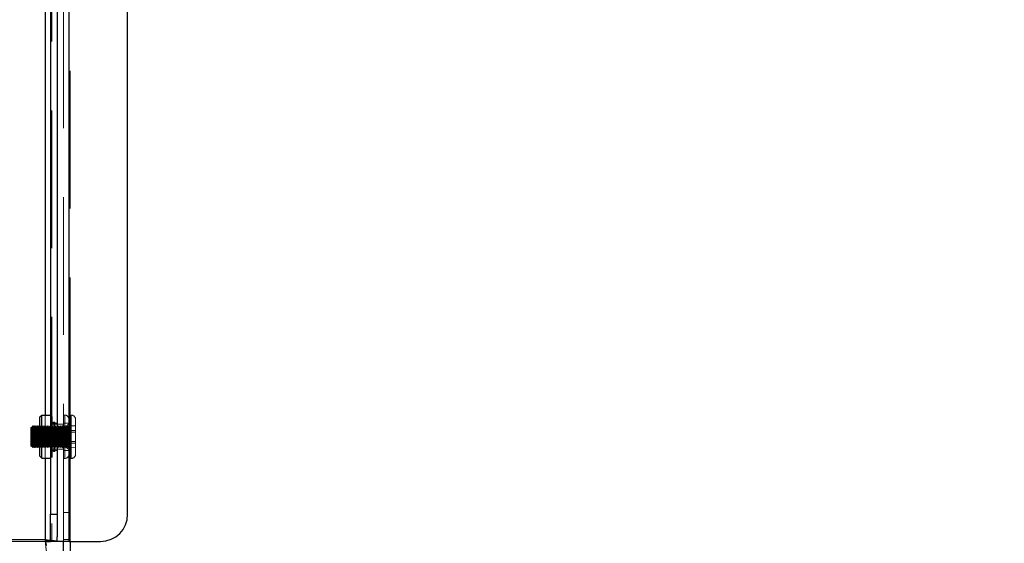
# Model space of a CAD drawing. Units: millimetres. Extents: x 0 to 420, y 0 to 297.
# Drawn here: x 234 to 243, y 92 to 97 of the extents above; entities that cross this region are included whole.
import ezdxf

# ---------------------------------------------------------------- set-up
doc = ezdxf.new("R2010")
doc.units = ezdxf.units.MM
doc.linetypes.add('HIDDEN', pattern=[1.905, 1.27, -0.635])
doc.layers.add('DIMENSIONS', color=7, linetype='Continuous')
doc.styles.add('SLDTEXTSTYLE0', font='TXT', dxfattribs={"width": 0.7})
doc.dimstyles.new('SLDDIMSTYLE0', dxfattribs={"dimtxt": 3.694289, "dimasz": 3.556, "dimexe": 0, "dimexo": 0.0625, "dimgap": 0.923572, "dimtad": 1, "dimdec": 0, "dimlfac": 20, "dimrnd": 1e-09, "dimzin": 12, "dimdsep": 46, "dimtxsty": 'SLDTEXTSTYLE0', "dimblk1": 'CLOSED', "dimblk2": 'CLOSED', "dimsah": 1, "dimcen": 0.09, "dimadec": 0, "dimazin": 3, "dimtfac": 1, "dimtdec": 0, "dimtofl": 0, "dimtmove": 0, "dimatfit": 3, "dimldrblk": 'CLOSED', "dimfxl": 0, "dimfrac": 2, "dimtolj": 1, "dimtzin": 12, "dimarcsym": 0})

# ---------------------------------------------------------------- blocks, each defined once
blk = doc.blocks.new('_CLOSED')
at = {"color": 0, "linetype": 'ByBlock', "lineweight": -2}
for p, q in [((-1, 0.166667), (0, 0)), ((-1, 0.166667), (-1, -0.166667)), ((0, 0), (-1, -0.166667)), ((0, 0), (-1, 0))]:
    blk.add_line(p, q, dxfattribs=at)
blk = doc.blocks.new('_D_10')
at = {"layer": 'DIMENSIONS'}
for p, q in [((235.1219, 121.7143), (245.8672, 121.7143)), ((244.8672, 121.7143), (244.8672, 85.6893)), ((235.8773, 107.9966), (235.8773, 108.8859)), ((235.8773, 108.8859), (240.3938, 108.8859)), ((240.3938, 108.8859), (240.3938, 107.9966)), ((235.8773, 100.4511), (235.8773, 99.5618)), ((240.3938, 99.5618), (240.3938, 100.4511)), ((235.8773, 99.5618), (240.3938, 99.5618)), ((231.3322, 85.6893), (245.8672, 85.6893))]:
    blk.add_line(p, q, dxfattribs=at)
at = {"layer": 'DIMENSIONS', "xscale": 3.556, "yscale": 3.556}
for p, rotation in [((244.8672, 121.7143, 3.66), 90.0000000000004), ((244.8672, 85.6893, 3.66), 270.0000000000004)]:
    blk.add_blockref('_CLOSED', p, dxfattribs=dict(at, rotation=rotation))
at = {"layer": 'DIMENSIONS', "char_height": 2.91042, "attachment_point": 1, "rotation": 90, "style": 'SLDTEXTSTYLE0'}
for s, insert in [('28.4', (236.6421, 100.4511)), ('721', (241.1155, 100.99))]:
    blk.add_mtext(s, dxfattribs=dict(at, insert=insert))

msp = doc.modelspace()

# ---------------------------------------------------------------- linework, layer by layer
at = {"color": 7, "linetype": 'HIDDEN', "lineweight": 18}
for p, q in [((234.1072, 117.1188), (234.1072, 92.1897)), ((234.1672, 117.119), (234.1672, 92.1897)), ((234.2772, 92.1897), (234.2772, 117.119)), ((234.3272, 117.119), (234.3272, 92.1897)), ((234.1072, 117.1043), (234.1072, 92.2043)), ((234.3272, 93.3143), (234.3272, 98.7443)), ((234.3272, 98.7441), (234.3272, 93.3143)), ((234.3372, 93.3541), (234.3372, 98.7041)), ((234.0747, 93.3518), (234.0572, 93.3343)), ((234.1572, 93.3518), (234.0747, 93.3518)), ((234.1072, 93.3518), (234.1072, 92.9568)), ((234.1724, 93.3414), (234.1572, 93.3414)), ((234.1724, 93.3414), (234.1572, 93.3414)), ((234.1724, 93.3368), (234.1572, 93.3368)), ((234.1724, 93.3367), (234.1572, 93.3367)), ((234.1724, 93.3339), (234.1572, 93.3339)), ((234.1724, 93.3339), (234.1572, 93.3339)), ((234.1724, 93.3414), (234.1724, 93.3277)), ((234.2872, 93.3543), (234.2772, 93.3543)), ((234.2872, 93.3543), (234.2772, 93.3543)), ((234.2872, 93.3541), (234.2772, 93.3541)), ((234.2872, 92.9549), (234.2872, 93.3538)), ((234.2872, 92.9548), (234.2872, 93.3537)), ((234.2872, 93.3536), (234.2872, 92.9547)), ((234.3472, 93.3543), (234.3372, 93.3543)), ((234.3372, 93.3541), (234.3372, 93.2391)), ((234.3472, 93.3541), (234.3372, 93.3541)), ((234.3472, 92.9548), (234.3472, 93.3537)), ((234.3472, 93.3536), (234.3472, 92.9547)), ((233.9822, 93.2443), (233.9772, 93.2393)), ((233.9822, 93.2441), (233.9772, 93.2391)), ((233.9847, 93.2393), (233.9822, 93.2443)), ((233.9847, 93.2391), (233.9822, 93.2441)), ((233.9922, 93.2543), (233.9847, 93.2393)), ((233.9922, 93.2541), (233.9847, 93.2391)), ((233.9997, 93.2393), (233.9922, 93.2543)), ((233.9997, 93.2391), (233.9922, 93.2541)), ((234.0072, 93.2543), (233.9997, 93.2393)), ((234.0072, 93.2541), (233.9997, 93.2391)), ((234.0147, 93.2393), (234.0072, 93.2543)), ((234.0147, 93.2391), (234.0072, 93.2541)), ((234.0222, 93.2543), (234.0147, 93.2393)), ((234.0222, 93.2541), (234.0147, 93.2391)), ((234.0297, 93.2393), (234.0222, 93.2543)), ((234.0297, 93.2391), (234.0222, 93.2541)), ((234.0372, 93.2543), (234.0297, 93.2393)), ((234.0372, 93.2541), (234.0297, 93.2391)), ((234.0447, 93.2393), (234.0372, 93.2543)), ((234.0422, 93.2441), (234.0372, 93.2541)), ((234.0422, 93.2443), (234.0372, 93.2393)), ((234.0422, 93.2441), (234.0372, 93.2391)), ((234.0422, 93.2443), (234.0422, 93.2441)), ((234.0422, 93.2441), (234.0422, 93.0641)), ((234.0447, 93.2391), (234.0422, 93.2441)), ((234.0522, 93.2543), (234.0447, 93.2393)), ((234.0522, 93.2541), (234.0447, 93.2391)), ((234.0597, 93.2393), (234.0522, 93.2543)), ((234.0597, 93.2391), (234.0522, 93.2541)), ((234.0695, 93.2368), (234.0572, 93.2543)), ((234.0695, 93.2368), (234.0572, 93.2543)), ((234.0597, 93.2393), (234.0572, 93.2443)), ((234.0672, 93.2543), (234.0597, 93.2393)), ((234.0672, 93.2543), (234.0597, 93.2393)), ((234.0672, 93.2541), (234.0597, 93.2391)), ((234.0597, 93.2393), (234.0597, 93.1543)), ((234.0672, 93.2543), (234.0672, 93.1543)), ((234.0747, 93.2393), (234.0672, 93.2543)), ((234.0747, 93.2393), (234.0672, 93.2543)), ((234.0747, 93.2391), (234.0672, 93.2541)), ((234.0822, 93.2543), (234.0747, 93.2393)), ((234.0822, 93.2543), (234.0747, 93.2393)), ((234.0822, 93.2541), (234.0747, 93.2391)), ((234.0822, 93.2543), (234.0822, 93.1543)), ((234.0897, 93.2393), (234.0822, 93.2543)), ((234.0897, 93.2393), (234.0822, 93.2543)), ((234.0897, 93.2391), (234.0822, 93.2541)), ((234.0972, 93.2543), (234.0897, 93.2393)), ((234.0972, 93.2543), (234.0897, 93.2393)), ((234.0972, 93.2541), (234.0897, 93.2391)), ((234.0897, 93.2393), (234.0897, 93.1543)), ((234.0972, 93.2543), (234.0972, 93.1543)), ((234.1047, 93.2393), (234.0972, 93.2543)), ((234.1047, 93.2393), (234.0972, 93.2543)), ((234.1047, 93.2391), (234.0972, 93.2541)), ((234.1122, 93.2543), (234.1047, 93.2393)), ((234.1122, 93.2543), (234.1047, 93.2393)), ((234.1122, 93.2541), (234.1047, 93.2391)), ((234.1047, 93.2393), (234.1047, 93.1543)), ((234.1122, 93.2543), (234.1122, 93.1543)), ((234.1197, 93.2393), (234.1122, 93.2543)), ((234.1197, 93.2393), (234.1122, 93.2543)), ((234.1197, 93.2391), (234.1122, 93.2541)), ((234.1272, 93.2543), (234.1197, 93.2393)), ((234.1272, 93.2543), (234.1197, 93.2393)), ((234.1272, 93.2541), (234.1197, 93.2391)), ((234.1197, 93.2393), (234.1197, 93.1543)), ((234.1272, 93.2543), (234.1272, 93.1543)), ((234.1347, 93.2393), (234.1272, 93.2543)), ((234.1347, 93.2393), (234.1272, 93.2543)), ((234.1347, 93.2391), (234.1272, 93.2541)), ((234.1422, 93.2543), (234.1347, 93.2393)), ((234.1422, 93.2543), (234.1347, 93.2393)), ((234.1422, 93.2541), (234.1347, 93.2391)), ((234.1347, 93.2393), (234.1347, 93.1543)), ((234.1422, 93.2543), (234.1422, 93.1543)), ((234.1497, 93.2393), (234.1422, 93.2543)), ((234.1497, 93.2393), (234.1422, 93.2543)), ((234.1497, 93.2391), (234.1422, 93.2541)), ((234.1572, 93.2543), (234.1497, 93.2393)), ((234.1572, 93.2543), (234.1497, 93.2393)), ((234.1572, 93.2541), (234.1497, 93.2391)), ((234.1497, 93.2393), (234.1497, 93.1543)), ((234.1724, 93.3295), (234.1572, 93.3295)), ((234.1724, 93.3294), (234.1572, 93.3294)), ((234.1724, 93.3277), (234.1572, 93.3277)), ((234.1724, 93.3277), (234.1572, 93.3277)), ((234.1724, 93.3217), (234.1572, 93.3217)), ((234.1724, 93.3217), (234.1572, 93.3217)), ((234.1724, 93.3208), (234.1572, 93.3208)), ((234.1724, 93.3207), (234.1572, 93.3207)), ((234.1724, 93.3176), (234.1572, 93.3176)), ((234.1724, 93.3176), (234.1572, 93.3176)), ((234.1724, 93.315), (234.1572, 93.315)), ((234.1724, 93.315), (234.1572, 93.315)), ((234.1724, 93.3143), (234.1572, 93.3143)), ((234.1724, 93.3142), (234.1572, 93.3142)), ((234.1724, 93.3111), (234.1572, 93.3111)), ((234.1724, 93.311), (234.1572, 93.311)), ((234.1572, 93.3094), (234.1724, 93.3094)), ((234.1724, 93.3094), (234.1572, 93.3094)), ((234.1724, 93.3079), (234.1572, 93.3079)), ((234.1724, 93.3078), (234.1572, 93.3078)), ((234.1572, 93.3032), (234.1724, 93.3032)), ((234.1724, 93.3032), (234.1572, 93.3032)), ((234.1724, 93.2975), (234.1572, 93.2975)), ((234.1724, 93.2975), (234.1572, 93.2975)), ((234.1724, 93.2971), (234.1572, 93.2971)), ((234.1724, 93.297), (234.1572, 93.297)), ((234.1724, 93.2918), (234.1572, 93.2918)), ((234.1724, 93.2917), (234.1572, 93.2917)), ((234.1724, 93.2914), (234.1572, 93.2914)), ((234.1724, 93.2913), (234.1572, 93.2913)), ((234.1724, 93.282), (234.1572, 93.282)), ((234.1724, 93.2819), (234.1572, 93.2819)), ((234.1724, 93.2801), (234.1572, 93.2801)), ((234.1724, 93.28), (234.1572, 93.28)), ((234.2172, 93.2793), (234.1572, 93.2793)), ((234.2172, 93.2791), (234.1572, 93.2791)), ((234.1724, 93.2768), (234.1572, 93.2768)), ((234.1724, 93.2768), (234.1572, 93.2768)), ((234.1724, 93.2761), (234.1572, 93.2761)), ((234.1724, 93.2761), (234.1572, 93.2761)), ((234.1724, 93.2713), (234.1572, 93.2713)), ((234.1724, 93.2712), (234.1572, 93.2712)), ((234.2172, 93.2693), (234.1572, 93.2693)), ((234.2172, 93.2693), (234.1572, 93.2693)), ((234.1724, 93.2634), (234.1572, 93.2634)), ((234.1724, 93.2634), (234.1572, 93.2634)), ((234.1724, 93.2591), (234.1572, 93.2591)), ((234.1724, 93.259), (234.1572, 93.259)), ((234.1647, 93.2393), (234.1572, 93.2543)), ((234.1647, 93.2393), (234.1572, 93.2543)), ((234.1647, 93.2391), (234.1572, 93.2541)), ((234.1724, 93.2524), (234.1572, 93.2524)), ((234.1724, 93.2524), (234.1572, 93.2524)), ((234.1724, 93.2485), (234.1572, 93.2485)), ((234.1724, 93.2485), (234.1572, 93.2485)), ((234.1724, 93.242), (234.1572, 93.242)), ((234.1724, 93.242), (234.1572, 93.242)), ((234.1722, 93.2543), (234.1647, 93.2393)), ((234.1722, 93.2543), (234.1647, 93.2393)), ((234.1722, 93.2541), (234.1647, 93.2391)), ((234.1647, 93.2393), (234.1647, 93.1543)), ((234.1722, 93.2543), (234.1722, 93.1543)), ((234.1797, 93.2393), (234.1722, 93.2543)), ((234.1797, 93.2393), (234.1722, 93.2543)), ((234.1797, 93.2391), (234.1722, 93.2541)), ((234.1724, 93.3277), (234.1724, 93.2975)), ((234.1724, 93.2975), (234.1724, 93.2971)), ((234.1724, 93.2971), (234.1724, 93.2634)), ((234.1876, 93.2888), (234.1724, 93.28)), ((234.1876, 93.2888), (234.1724, 93.2801)), ((234.1724, 93.2634), (234.1724, 93.2524)), ((234.1724, 93.2524), (234.1724, 93.2186)), ((234.1872, 93.2543), (234.1797, 93.2393)), ((234.1872, 93.2543), (234.1797, 93.2393)), ((234.1872, 93.2541), (234.1797, 93.2391)), ((234.1797, 93.2393), (234.1797, 93.1543)), ((234.1951, 93.2543), (234.1829, 93.2368)), ((234.1951, 93.2543), (234.1829, 93.2368)), ((234.1872, 93.2543), (234.1872, 93.1543)), ((234.1947, 93.2393), (234.1872, 93.2543)), ((234.1947, 93.2393), (234.1872, 93.2543)), ((234.1947, 93.2391), (234.1872, 93.2541)), ((234.1876, 93.2888), (234.1876, 93.0198)), ((234.1952, 93.2888), (234.1876, 93.2888)), ((234.1952, 93.2888), (234.1876, 93.2888)), ((234.2022, 93.2543), (234.1947, 93.2393)), ((234.2022, 93.2543), (234.1947, 93.2393)), ((234.2022, 93.2541), (234.1947, 93.2391)), ((234.1947, 93.2393), (234.1947, 93.1543)), ((234.1951, 93.2543), (234.1951, 93.0543)), ((234.1952, 93.2543), (234.1951, 93.2543)), ((234.1952, 93.2543), (234.1951, 93.2543)), ((234.1952, 93.2888), (234.1952, 93.0198)), ((234.2022, 93.2543), (234.2022, 93.1543)), ((234.2097, 93.2393), (234.2022, 93.2543)), ((234.2097, 93.2393), (234.2022, 93.2543)), ((234.2097, 93.2391), (234.2022, 93.2541)), ((234.2172, 93.2543), (234.2097, 93.2393)), ((234.2172, 93.2543), (234.2097, 93.2393)), ((234.2172, 93.2541), (234.2097, 93.2391)), ((234.2097, 93.2393), (234.2097, 93.1543)), ((234.2772, 93.2693), (234.2172, 93.2693)), ((234.2247, 93.2393), (234.2172, 93.2543)), ((234.2247, 93.2393), (234.2172, 93.2543)), ((234.2247, 93.2391), (234.2172, 93.2541)), ((234.2322, 93.2543), (234.2247, 93.2393)), ((234.2322, 93.2543), (234.2247, 93.2393)), ((234.2322, 93.2541), (234.2247, 93.2391)), ((234.2247, 93.2393), (234.2247, 93.1543)), ((234.2322, 93.2543), (234.2322, 93.1543)), ((234.2397, 93.2393), (234.2322, 93.2543)), ((234.2397, 93.2393), (234.2322, 93.2543)), ((234.2397, 93.2391), (234.2322, 93.2541)), ((234.2472, 93.2543), (234.2397, 93.2393)), ((234.2472, 93.2543), (234.2397, 93.2393)), ((234.2472, 93.2541), (234.2397, 93.2391)), ((234.2397, 93.2393), (234.2397, 93.1543)), ((234.2472, 93.2543), (234.2472, 93.1543)), ((234.2547, 93.2393), (234.2472, 93.2543)), ((234.2547, 93.2393), (234.2472, 93.2543)), ((234.2547, 93.2391), (234.2472, 93.2541)), ((234.2622, 93.2543), (234.2547, 93.2393)), ((234.2622, 93.2543), (234.2547, 93.2393)), ((234.2622, 93.2541), (234.2547, 93.2391)), ((234.2547, 93.2393), (234.2547, 93.1543)), ((234.2622, 93.2543), (234.2622, 93.1543)), ((234.2672, 93.2543), (234.2622, 93.2543)), ((234.2697, 93.2393), (234.2622, 93.2543)), ((234.2672, 93.2543), (234.2622, 93.2543)), ((234.2672, 93.2541), (234.2622, 93.2541)), ((234.2697, 93.2391), (234.2622, 93.2541)), ((234.2672, 93.0543), (234.2672, 93.2543)), ((234.2672, 93.2542), (234.2672, 93.0544)), ((234.2672, 93.0542), (234.2672, 93.254)), ((234.2772, 93.2543), (234.2697, 93.2393)), ((234.2772, 93.2541), (234.2697, 93.2391)), ((234.2697, 93.2393), (234.2697, 93.2391)), ((234.2697, 93.2391), (234.2697, 93.1903)), ((234.3372, 93.2788), (234.2772, 93.2788)), ((234.2847, 93.2393), (234.2772, 93.2543)), ((234.2847, 93.2391), (234.2772, 93.2541)), ((234.2772, 93.241), (234.3272, 93.2418)), ((234.2922, 93.2543), (234.2847, 93.2393)), ((234.2922, 93.2541), (234.2847, 93.2391)), ((234.2847, 93.2393), (234.2847, 93.2391)), ((234.2847, 93.2391), (234.2847, 93.1903)), ((234.2922, 93.2543), (234.2922, 93.2541)), ((234.2997, 93.2393), (234.2922, 93.2543)), ((234.2922, 93.2541), (234.2922, 93.1966)), ((234.2997, 93.2391), (234.2922, 93.2541)), ((234.3072, 93.2543), (234.2997, 93.2393)), ((234.3072, 93.2541), (234.2997, 93.2391)), ((234.2997, 93.2393), (234.2997, 93.2391)), ((234.2997, 93.2391), (234.2997, 93.1903)), ((234.3022, 93.2533), (234.3272, 93.2759)), ((234.3022, 93.2531), (234.3272, 93.2758)), ((234.3272, 93.2589), (234.3022, 93.2363)), ((234.3272, 93.2588), (234.3022, 93.2361)), ((234.3022, 93.2149), (234.3022, 93.2533)), ((234.3072, 93.2543), (234.3072, 93.2541)), ((234.3147, 93.2393), (234.3072, 93.2543)), ((234.3072, 93.2541), (234.3072, 93.1966)), ((234.3147, 93.2391), (234.3072, 93.2541)), ((234.3222, 93.2543), (234.3147, 93.2393)), ((234.3222, 93.2541), (234.3147, 93.2391)), ((234.3147, 93.2393), (234.3147, 93.2391)), ((234.3147, 93.2391), (234.3147, 93.1903)), ((234.3222, 93.2543), (234.3222, 93.2541)), ((234.3272, 93.2543), (234.3222, 93.2543)), ((234.3222, 93.2541), (234.3222, 93.1966)), ((234.3272, 93.2541), (234.3222, 93.2541)), ((234.3272, 93.3143), (234.3272, 93.1543)), ((234.3372, 93.254), (234.3872, 93.255)), ((234.3372, 93.2538), (234.3872, 93.2548)), ((234.3372, 93.2391), (234.3372, 92.9541)), ((234.3872, 93.3143), (234.3872, 93.3141)), ((234.3872, 93.3141), (234.3872, 93.2221)), ((234.0597, 93.1543), (234.0597, 93.0693)), ((234.0672, 93.1543), (234.0672, 93.0543)), ((234.0695, 93.0781), (234.0695, 93.2368)), ((234.1829, 93.2368), (234.0695, 93.2368)), ((234.1829, 93.2368), (234.0695, 93.2368)), ((234.0822, 93.1543), (234.0822, 93.0543)), ((234.0897, 93.1543), (234.0897, 93.0693)), ((234.0972, 93.1543), (234.0972, 93.0543)), ((234.1047, 93.1543), (234.1047, 93.0693)), ((234.1122, 93.1543), (234.1122, 93.0543)), ((234.1197, 93.1543), (234.1197, 93.0693)), ((234.1272, 93.1543), (234.1272, 93.0543)), ((234.1347, 93.1543), (234.1347, 93.0693)), ((234.1422, 93.1543), (234.1422, 93.0543)), ((234.1497, 93.1543), (234.1497, 93.0693)), ((234.1724, 93.2385), (234.1572, 93.2385)), ((234.1724, 93.2385), (234.1572, 93.2385)), ((234.1724, 93.2261), (234.1572, 93.2261)), ((234.1724, 93.226), (234.1572, 93.226)), ((234.1724, 93.2232), (234.1572, 93.2232)), ((234.1724, 93.2232), (234.1572, 93.2232)), ((234.1724, 93.2186), (234.1572, 93.2186)), ((234.1724, 93.2186), (234.1572, 93.2186)), ((234.1724, 93.2161), (234.1572, 93.2161)), ((234.1724, 93.216), (234.1572, 93.216)), ((234.1724, 93.1982), (234.1572, 93.1982)), ((234.1724, 93.1982), (234.1572, 93.1982)), ((234.1724, 93.1965), (234.1572, 93.1965)), ((234.1724, 93.1964), (234.1572, 93.1964)), ((234.1724, 93.1935), (234.1572, 93.1935)), ((234.1724, 93.1934), (234.1572, 93.1934)), ((234.1724, 93.1919), (234.1572, 93.1919)), ((234.1724, 93.1919), (234.1572, 93.1919)), ((234.1724, 93.169), (234.1572, 93.169)), ((234.1724, 93.1689), (234.1572, 93.1689)), ((234.1724, 93.1684), (234.1572, 93.1684)), ((234.1724, 93.1684), (234.1572, 93.1684)), ((234.1724, 93.1676), (234.1572, 93.1676)), ((234.1724, 93.1675), (234.1572, 93.1675)), ((234.1724, 93.167), (234.1572, 93.167)), ((234.1724, 93.167), (234.1572, 93.167)), ((234.1647, 93.1543), (234.1647, 93.0693)), ((234.1722, 93.1543), (234.1722, 93.0543)), ((234.1724, 93.2186), (234.1724, 93.1982)), ((234.1724, 93.1982), (234.1724, 93.1676)), ((234.1724, 93.1676), (234.1724, 93.1397)), ((234.1797, 93.1543), (234.1797, 93.0693)), ((234.1829, 93.0718), (234.1829, 93.2368)), ((234.1872, 93.1543), (234.1872, 93.0543)), ((234.1947, 93.1543), (234.1947, 93.0693)), ((234.2022, 93.1543), (234.2022, 93.0543)), ((234.2097, 93.1543), (234.2097, 93.0693)), ((234.2247, 93.1543), (234.2247, 93.0693)), ((234.2322, 93.1543), (234.2322, 93.0543)), ((234.2397, 93.1543), (234.2397, 93.0693)), ((234.2472, 93.1543), (234.2472, 93.0543)), ((234.2547, 93.1543), (234.2547, 93.0693)), ((234.2622, 93.1543), (234.2622, 93.0543)), ((234.2697, 93.1903), (234.2697, 93.0691)), ((234.2772, 93.1543), (234.3272, 93.1543)), ((234.2847, 93.1903), (234.2847, 93.0691)), ((234.2922, 93.1966), (234.2922, 93.0541)), ((234.2997, 93.1903), (234.2997, 93.0691)), ((234.3272, 93.2255), (234.3022, 93.2149)), ((234.3272, 93.2254), (234.3022, 93.2147)), ((234.3022, 93.1787), (234.3022, 93.2149)), ((234.3022, 93.1787), (234.3272, 93.1893)), ((234.3022, 93.1785), (234.3272, 93.1892)), ((234.3022, 93.1452), (234.3022, 93.1787)), ((234.3072, 93.1966), (234.3072, 93.0541)), ((234.3147, 93.1903), (234.3147, 93.0691)), ((234.3222, 93.1966), (234.3222, 93.0541)), ((234.3272, 93.1543), (234.3272, 92.9943)), ((234.3372, 93.2115), (234.3872, 93.212)), ((234.3372, 93.2113), (234.3872, 93.2119)), ((234.3372, 93.1968), (234.3872, 93.1972)), ((234.3372, 93.1966), (234.3872, 93.1971)), ((234.3872, 93.2221), (234.3872, 92.9941)), ((233.9772, 93.0691), (233.9772, 93.0693)), ((233.9772, 93.0693), (233.9772, 93.0693)), ((233.9772, 93.0693), (233.9822, 93.0643)), ((233.9772, 93.0691), (233.9822, 93.0641)), ((233.9822, 93.0643), (233.9847, 93.0693)), ((233.9822, 93.0641), (233.9847, 93.0691)), ((233.9822, 93.0643), (233.9822, 93.0641)), ((233.9822, 93.0643), (233.9822, 93.0643)), ((233.9847, 93.0693), (233.9847, 93.0691)), ((233.9847, 93.0693), (233.9847, 93.0693)), ((233.9847, 93.0693), (233.9922, 93.0543)), ((233.9847, 93.0691), (233.9922, 93.0541)), ((233.9922, 93.0543), (233.9997, 93.0693)), ((233.9922, 93.0541), (233.9997, 93.0691)), ((233.9997, 93.0693), (233.9997, 93.0691)), ((233.9997, 93.0693), (233.9997, 93.0693)), ((233.9997, 93.0693), (234.0072, 93.0543)), ((233.9997, 93.0691), (234.0072, 93.0541)), ((234.0072, 93.0543), (234.0147, 93.0693)), ((234.0072, 93.0541), (234.0147, 93.0691)), ((234.0147, 93.0693), (234.0147, 93.0691)), ((234.0147, 93.0693), (234.0147, 93.0693)), ((234.0147, 93.0693), (234.0222, 93.0543)), ((234.0147, 93.0691), (234.0222, 93.0541)), ((234.0222, 93.0543), (234.0297, 93.0693)), ((234.0222, 93.0541), (234.0297, 93.0691)), ((234.0297, 93.0693), (234.0297, 93.0691)), ((234.0297, 93.0693), (234.0297, 93.0693)), ((234.0297, 93.0693), (234.0372, 93.0543)), ((234.0297, 93.0691), (234.0372, 93.0541)), ((234.0372, 93.0543), (234.0447, 93.0693)), ((234.0372, 93.0693), (234.0422, 93.0643)), ((234.0372, 93.0691), (234.0422, 93.0641)), ((234.0372, 93.0541), (234.0422, 93.0641)), ((234.0422, 93.0641), (234.0447, 93.0691)), ((234.0447, 93.0693), (234.0447, 93.0691)), ((234.0447, 93.0693), (234.0522, 93.0543)), ((234.0447, 93.0691), (234.0522, 93.0541)), ((234.0522, 93.0543), (234.0597, 93.0693)), ((234.0522, 93.0541), (234.0597, 93.0691)), ((234.0572, 93.0543), (234.0695, 93.0718)), ((234.0572, 93.0543), (234.0695, 93.0718)), ((234.0572, 93.0643), (234.0597, 93.0693)), ((234.0597, 93.0693), (234.0597, 93.0691)), ((234.0597, 93.0693), (234.0672, 93.0543)), ((234.0597, 93.0693), (234.0672, 93.0543)), ((234.0597, 93.0691), (234.0672, 93.0541)), ((234.0672, 93.0543), (234.0747, 93.0693)), ((234.0672, 93.0543), (234.0747, 93.0693)), ((234.0672, 93.0541), (234.0747, 93.0691)), ((234.0695, 93.0718), (234.0695, 93.0781)), ((234.0695, 93.0718), (234.0695, 93.0718)), ((234.0695, 93.0718), (234.1829, 93.0718)), ((234.0695, 93.0718), (234.1829, 93.0718)), ((234.0747, 93.0693), (234.0822, 93.0543)), ((234.0747, 93.0693), (234.0822, 93.0543)), ((234.0747, 93.0691), (234.0822, 93.0541)), ((234.0822, 93.0543), (234.0897, 93.0693)), ((234.0822, 93.0543), (234.0897, 93.0693)), ((234.0822, 93.0541), (234.0897, 93.0691)), ((234.0897, 93.0693), (234.0897, 93.0691)), ((234.0897, 93.0693), (234.0972, 93.0543)), ((234.0897, 93.0693), (234.0972, 93.0543)), ((234.0897, 93.0691), (234.0972, 93.0541)), ((234.0972, 93.0543), (234.1047, 93.0693)), ((234.0972, 93.0543), (234.1047, 93.0693)), ((234.0972, 93.0541), (234.1047, 93.0691)), ((234.1047, 93.0693), (234.1047, 93.0691)), ((234.1047, 93.0693), (234.1122, 93.0543)), ((234.1047, 93.0693), (234.1122, 93.0543)), ((234.1047, 93.0691), (234.1122, 93.0541)), ((234.1122, 93.0543), (234.1197, 93.0693)), ((234.1122, 93.0543), (234.1197, 93.0693)), ((234.1122, 93.0541), (234.1197, 93.0691)), ((234.1197, 93.0693), (234.1197, 93.0691)), ((234.1197, 93.0693), (234.1272, 93.0543)), ((234.1197, 93.0693), (234.1272, 93.0543)), ((234.1197, 93.0691), (234.1272, 93.0541)), ((234.1272, 93.0543), (234.1347, 93.0693)), ((234.1272, 93.0543), (234.1347, 93.0693)), ((234.1272, 93.0541), (234.1347, 93.0691)), ((234.1347, 93.0693), (234.1347, 93.0691)), ((234.1347, 93.0693), (234.1422, 93.0543)), ((234.1347, 93.0693), (234.1422, 93.0543)), ((234.1347, 93.0691), (234.1422, 93.0541)), ((234.1422, 93.0543), (234.1497, 93.0693)), ((234.1422, 93.0543), (234.1497, 93.0693)), ((234.1422, 93.0541), (234.1497, 93.0691)), ((234.1497, 93.0693), (234.1497, 93.0691)), ((234.1497, 93.0693), (234.1572, 93.0543)), ((234.1497, 93.0693), (234.1572, 93.0543)), ((234.1497, 93.0691), (234.1572, 93.0541)), ((234.1724, 93.1416), (234.1572, 93.1416)), ((234.1724, 93.1416), (234.1572, 93.1416)), ((234.1724, 93.1411), (234.1572, 93.1411)), ((234.1724, 93.1411), (234.1572, 93.1411)), ((234.1724, 93.1403), (234.1572, 93.1403)), ((234.1724, 93.1402), (234.1572, 93.1402)), ((234.1724, 93.1397), (234.1572, 93.1397)), ((234.1724, 93.1397), (234.1572, 93.1397)), ((234.1724, 93.1168), (234.1572, 93.1168)), ((234.1724, 93.1167), (234.1572, 93.1167)), ((234.1724, 93.1152), (234.1572, 93.1152)), ((234.1724, 93.1152), (234.1572, 93.1152)), ((234.1724, 93.1122), (234.1572, 93.1122)), ((234.1724, 93.1122), (234.1572, 93.1122)), ((234.1724, 93.1105), (234.1572, 93.1105)), ((234.1724, 93.1104), (234.1572, 93.1104)), ((234.1724, 93.0926), (234.1572, 93.0926)), ((234.1724, 93.0926), (234.1572, 93.0926)), ((234.1724, 93.09), (234.1572, 93.09)), ((234.1724, 93.09), (234.1572, 93.09)), ((234.1724, 93.0855), (234.1572, 93.0855)), ((234.1724, 93.0854), (234.1572, 93.0854)), ((234.1724, 93.0826), (234.1572, 93.0826)), ((234.1724, 93.0826), (234.1572, 93.0826)), ((234.1724, 93.0702), (234.1572, 93.0702)), ((234.1724, 93.0701), (234.1572, 93.0701)), ((234.1572, 93.0543), (234.1647, 93.0693)), ((234.1572, 93.0543), (234.1647, 93.0693)), ((234.1572, 93.0541), (234.1647, 93.0691)), ((234.1724, 93.0667), (234.1572, 93.0667)), ((234.1724, 93.0666), (234.1572, 93.0666)), ((234.1724, 93.0602), (234.1572, 93.0602)), ((234.1724, 93.0601), (234.1572, 93.0601)), ((234.1647, 93.0693), (234.1647, 93.0691)), ((234.1647, 93.0693), (234.1722, 93.0543)), ((234.1647, 93.0693), (234.1722, 93.0543)), ((234.1647, 93.0691), (234.1722, 93.0541)), ((234.1722, 93.0543), (234.1797, 93.0693)), ((234.1722, 93.0543), (234.1797, 93.0693)), ((234.1722, 93.0541), (234.1797, 93.0691)), ((234.1724, 93.1397), (234.1724, 93.1152)), ((234.1724, 93.1152), (234.1724, 93.0826)), ((234.1724, 93.0826), (234.1724, 93.0667)), ((234.1724, 93.0667), (234.1724, 93.0325)), ((234.1797, 93.0693), (234.1797, 93.0691)), ((234.1797, 93.0693), (234.1872, 93.0543)), ((234.1797, 93.0693), (234.1872, 93.0543)), ((234.1797, 93.0691), (234.1872, 93.0541)), ((234.1829, 93.0718), (234.1829, 93.0718)), ((234.1829, 93.0718), (234.1951, 93.0543)), ((234.1829, 93.0718), (234.1951, 93.0543)), ((234.1872, 93.0543), (234.1947, 93.0693)), ((234.1872, 93.0543), (234.1947, 93.0693)), ((234.1872, 93.0541), (234.1947, 93.0691)), ((234.1947, 93.0693), (234.1947, 93.0691)), ((234.1947, 93.0693), (234.2022, 93.0543)), ((234.1947, 93.0693), (234.2022, 93.0543)), ((234.1947, 93.0691), (234.2022, 93.0541)), ((234.2022, 93.0543), (234.2097, 93.0693)), ((234.2022, 93.0543), (234.2097, 93.0693)), ((234.2022, 93.0541), (234.2097, 93.0691)), ((234.2097, 93.0693), (234.2097, 93.0691)), ((234.2097, 93.0693), (234.2172, 93.0543)), ((234.2097, 93.0693), (234.2172, 93.0543)), ((234.2097, 93.0691), (234.2172, 93.0541)), ((234.2172, 93.0543), (234.2247, 93.0693)), ((234.2172, 93.0543), (234.2247, 93.0693)), ((234.2172, 93.0541), (234.2247, 93.0691)), ((234.2247, 93.0693), (234.2247, 93.0691)), ((234.2247, 93.0693), (234.2322, 93.0543)), ((234.2247, 93.0693), (234.2322, 93.0543)), ((234.2247, 93.0691), (234.2322, 93.0541)), ((234.2322, 93.0543), (234.2397, 93.0693)), ((234.2322, 93.0543), (234.2397, 93.0693)), ((234.2322, 93.0541), (234.2397, 93.0691)), ((234.2397, 93.0693), (234.2397, 93.0691)), ((234.2397, 93.0693), (234.2472, 93.0543)), ((234.2397, 93.0693), (234.2472, 93.0543)), ((234.2397, 93.0691), (234.2472, 93.0541)), ((234.2472, 93.0543), (234.2547, 93.0693)), ((234.2472, 93.0543), (234.2547, 93.0693)), ((234.2472, 93.0541), (234.2547, 93.0691)), ((234.2547, 93.0693), (234.2547, 93.0691)), ((234.2547, 93.0693), (234.2622, 93.0543)), ((234.2547, 93.0693), (234.2622, 93.0543)), ((234.2547, 93.0691), (234.2622, 93.0541)), ((234.2622, 93.0543), (234.2697, 93.0693)), ((234.2622, 93.0541), (234.2697, 93.0691)), ((234.2697, 93.0693), (234.2772, 93.0543)), ((234.2697, 93.0691), (234.2772, 93.0541)), ((234.2772, 93.0543), (234.2847, 93.0693)), ((234.2772, 93.0541), (234.2847, 93.0691)), ((234.2772, 93.0677), (234.3272, 93.0668)), ((234.2847, 93.0693), (234.2922, 93.0543)), ((234.2847, 93.0691), (234.2922, 93.0541)), ((234.2922, 93.0543), (234.2997, 93.0693)), ((234.2922, 93.0541), (234.2997, 93.0691)), ((234.2997, 93.0693), (234.3072, 93.0543)), ((234.2997, 93.0691), (234.3072, 93.0541)), ((234.3022, 93.1436), (234.3022, 93.1452)), ((234.3022, 93.0723), (234.3022, 93.1436)), ((234.3022, 93.1299), (234.3272, 93.1193)), ((234.3022, 93.1297), (234.3272, 93.1191)), ((234.3272, 93.0831), (234.3022, 93.0937)), ((234.3272, 93.0829), (234.3022, 93.0935)), ((234.3272, 93.0497), (234.3022, 93.0723)), ((234.3022, 93.0553), (234.3022, 93.0723)), ((234.3272, 93.0495), (234.3022, 93.0721)), ((234.3072, 93.0543), (234.3147, 93.0693)), ((234.3072, 93.0541), (234.3147, 93.0691)), ((234.3147, 93.0693), (234.3222, 93.0543)), ((234.3147, 93.0691), (234.3222, 93.0541)), ((234.3372, 93.1118), (234.3872, 93.1114)), ((234.3372, 93.1116), (234.3872, 93.1112)), ((234.3372, 93.0971), (234.3872, 93.0966)), ((234.3372, 93.097), (234.3872, 93.0964)), ((233.9922, 93.0543), (233.9922, 93.0541)), ((233.9922, 93.0543), (233.9922, 93.0543)), ((234.0072, 93.0543), (234.0072, 93.0541)), ((234.0072, 93.0543), (234.0072, 93.0543)), ((234.0222, 93.0543), (234.0222, 93.0541)), ((234.0222, 93.0543), (234.0222, 93.0543)), ((234.0372, 93.0543), (234.0372, 93.0541)), ((234.0372, 93.0543), (234.0372, 93.0543)), ((234.0522, 93.0543), (234.0522, 93.0541)), ((234.0572, 92.9743), (234.0572, 92.9743)), ((234.0572, 92.9743), (234.0747, 92.9568)), ((234.0672, 93.0543), (234.0672, 93.0541)), ((234.0822, 93.0543), (234.0822, 93.0541)), ((234.0972, 93.0543), (234.0972, 93.0541)), ((234.1122, 93.0543), (234.1122, 93.0541)), ((234.1272, 93.0543), (234.1272, 93.0541)), ((234.1422, 93.0543), (234.1422, 93.0541)), ((234.1724, 93.0562), (234.1572, 93.0562)), ((234.1724, 93.0562), (234.1572, 93.0562)), ((234.1724, 93.0496), (234.1572, 93.0496)), ((234.1724, 93.0496), (234.1572, 93.0496)), ((234.1724, 93.0453), (234.1572, 93.0453)), ((234.1724, 93.0452), (234.1572, 93.0452)), ((234.1572, 93.0393), (234.2172, 93.0393)), ((234.1572, 93.0393), (234.2172, 93.0393)), ((234.1724, 93.0374), (234.1572, 93.0374)), ((234.1724, 93.0374), (234.1572, 93.0374)), ((234.1724, 93.0325), (234.1572, 93.0325)), ((234.1724, 93.0325), (234.1572, 93.0325)), ((234.1724, 93.0318), (234.1572, 93.0318)), ((234.1724, 93.0318), (234.1572, 93.0318)), ((234.1572, 93.0293), (234.2172, 93.0293)), ((234.1572, 93.0291), (234.2172, 93.0291)), ((234.1572, 93.0286), (234.1724, 93.0286)), ((234.1572, 93.0286), (234.1724, 93.0286)), ((234.1724, 93.0267), (234.1572, 93.0267)), ((234.1724, 93.0267), (234.1572, 93.0267)), ((234.1724, 93.0173), (234.1572, 93.0173)), ((234.1724, 93.0173), (234.1572, 93.0173)), ((234.1724, 93.0169), (234.1572, 93.0169)), ((234.1724, 93.0169), (234.1572, 93.0169)), ((234.1724, 93.0116), (234.1572, 93.0116)), ((234.1724, 93.0116), (234.1572, 93.0116)), ((234.1724, 93.0112), (234.1572, 93.0112)), ((234.1724, 93.0111), (234.1572, 93.0111)), ((234.1572, 93.0055), (234.1724, 93.0055)), ((234.1724, 93.0054), (234.1572, 93.0054)), ((234.1724, 93.0008), (234.1572, 93.0008)), ((234.1724, 93.0008), (234.1572, 93.0008)), ((234.1572, 92.9993), (234.1724, 92.9993)), ((234.1724, 92.9992), (234.1572, 92.9992)), ((234.1724, 92.9976), (234.1572, 92.9976)), ((234.1724, 92.9976), (234.1572, 92.9976)), ((234.1724, 92.9944), (234.1572, 92.9944)), ((234.1724, 92.9944), (234.1572, 92.9944)), ((234.1724, 92.9937), (234.1572, 92.9937)), ((234.1724, 92.9936), (234.1572, 92.9936)), ((234.1724, 92.9911), (234.1572, 92.9911)), ((234.1724, 92.991), (234.1572, 92.991)), ((234.1724, 92.9879), (234.1572, 92.9879)), ((234.1724, 92.9879), (234.1572, 92.9879)), ((234.1724, 92.987), (234.1572, 92.987)), ((234.1724, 92.9869), (234.1572, 92.9869)), ((234.1724, 92.981), (234.1572, 92.981)), ((234.1724, 92.9809), (234.1572, 92.9809)), ((234.1724, 92.9792), (234.1572, 92.9792)), ((234.1724, 92.9792), (234.1572, 92.9792)), ((234.1724, 92.9748), (234.1572, 92.9748)), ((234.1724, 92.9747), (234.1572, 92.9747)), ((234.1724, 92.9719), (234.1572, 92.9719)), ((234.1724, 92.9719), (234.1572, 92.9719)), ((234.1724, 92.9673), (234.1572, 92.9673)), ((234.1724, 92.9672), (234.1572, 92.9672)), ((234.1722, 93.0543), (234.1722, 93.0541)), ((234.1724, 93.0325), (234.1724, 93.0267)), ((234.1724, 93.0286), (234.1876, 93.0198)), ((234.1724, 93.0286), (234.1876, 93.0198)), ((234.1724, 93.0267), (234.1724, 92.9944)), ((234.1724, 92.9944), (234.1724, 92.9719)), ((234.1724, 92.9719), (234.1724, 92.9673)), ((234.1724, 92.9673), (234.1724, 92.9672)), ((234.1872, 93.0543), (234.1872, 93.0541)), ((234.1876, 93.0198), (234.1876, 93.0198)), ((234.1876, 93.0198), (234.1952, 93.0198)), ((234.1876, 93.0198), (234.1952, 93.0198)), ((234.1951, 93.0543), (234.1951, 93.0543)), ((234.1951, 93.0543), (234.1952, 93.0543)), ((234.1951, 93.0543), (234.1952, 93.0543)), ((234.1952, 93.0198), (234.1952, 93.0198)), ((234.2022, 93.0543), (234.2022, 93.0541)), ((234.2172, 93.0393), (234.2772, 93.0393)), ((234.2322, 93.0543), (234.2322, 93.0541)), ((234.2472, 93.0543), (234.2472, 93.0541)), ((234.2622, 93.0543), (234.2622, 93.0541)), ((234.2622, 93.0543), (234.2672, 93.0543)), ((234.2622, 93.0543), (234.2672, 93.0543)), ((234.2622, 93.0541), (234.2672, 93.0541)), ((234.2772, 93.0288), (234.3372, 93.0288)), ((234.3022, 93.0553), (234.3022, 93.0551)), ((234.3022, 93.0553), (234.3272, 93.0327)), ((234.3022, 93.0551), (234.3272, 93.0325)), ((234.3222, 93.0543), (234.3272, 93.0543)), ((234.3222, 93.0541), (234.3272, 93.0541)), ((234.3272, 92.9943), (234.3272, 92.9941)), ((234.3272, 92.9943), (234.3272, 92.9943)), ((234.3272, 92.1897), (234.3272, 92.9943)), ((234.3272, 92.9941), (234.3272, 92.1897)), ((234.3372, 93.0546), (234.3872, 93.0536)), ((234.3372, 93.0545), (234.3872, 93.0535)), ((234.0747, 92.9568), (234.1572, 92.9568)), ((234.2772, 92.9543), (234.2872, 92.9543)), ((234.2772, 92.9543), (234.2872, 92.9543)), ((234.2772, 92.9541), (234.2872, 92.9541)), ((234.3372, 92.9543), (234.3472, 92.9543)), ((234.3372, 92.4573), (234.3372, 92.9541)), ((234.3372, 92.9541), (234.3472, 92.9541)), ((234.2172, 92.4397), (234.1572, 92.4397)), ((234.2772, 92.4573), (234.3372, 92.4573)), ((234.3372, 92.4573), (234.3372, 92.2073)), ((234.1072, 92.2043), (216.7072, 92.2043)), ((233.6772, 92.2043), (234.1072, 92.2043)), ((233.7272, 92.1897), (234.11, 92.1897)), ((234.3372, 92.2073), (234.2772, 92.2073)), ((234.3372, 92.2073), (234.3372, 92.1897))]:
    msp.add_line(p, q, dxfattribs=at)
at = {"color": 7, "linetype": 'Continuous', "lineweight": 25}
for p, q in [((234.3272, 92.1897), (234.3272, 117.119)), ((234.1572, 116.869), (234.1572, 92.4397)), ((234.2172, 116.869), (234.2172, 92.4397)), ((234.8672, 92.4397), (234.8672, 116.869)), ((234.0747, 93.3518), (234.0572, 93.3343)), ((234.0572, 92.9743), (234.0572, 93.3343)), ((234.1572, 93.3518), (234.0747, 93.3518)), ((234.0747, 92.9568), (234.0747, 93.3518)), ((233.9822, 93.2443), (233.9772, 93.2393)), ((233.9772, 93.0693), (233.9772, 93.2393)), ((233.9847, 93.2393), (233.9822, 93.2443)), ((233.9822, 93.2443), (233.9822, 93.0643)), ((233.9922, 93.2543), (233.9847, 93.2393)), ((233.9847, 93.2393), (233.9847, 93.1543)), ((233.9997, 93.2393), (233.9922, 93.2543)), ((233.9922, 93.2543), (233.9922, 93.1543)), ((234.0072, 93.2543), (233.9997, 93.2393)), ((233.9997, 93.2393), (233.9997, 93.1543)), ((234.0147, 93.2393), (234.0072, 93.2543)), ((234.0072, 93.2543), (234.0072, 93.1543)), ((234.0222, 93.2543), (234.0147, 93.2393)), ((234.0147, 93.2393), (234.0147, 93.1543)), ((234.0297, 93.2393), (234.0222, 93.2543)), ((234.0222, 93.2543), (234.0222, 93.1543)), ((234.0372, 93.2543), (234.0297, 93.2393)), ((234.0297, 93.2393), (234.0297, 93.1543)), ((234.0447, 93.2393), (234.0372, 93.2543)), ((234.0372, 93.2543), (234.0372, 93.1543)), ((234.0522, 93.2543), (234.0447, 93.2393)), ((234.0447, 93.2393), (234.0447, 93.1543)), ((234.0572, 93.2443), (234.0522, 93.2543)), ((234.0522, 93.2543), (234.0522, 93.1543)), ((233.9847, 93.1543), (233.9847, 93.0693)), ((233.9922, 93.1543), (233.9922, 93.0543)), ((233.9997, 93.1543), (233.9997, 93.0693)), ((234.0072, 93.1543), (234.0072, 93.0543)), ((234.0147, 93.1543), (234.0147, 93.0693)), ((234.0222, 93.1543), (234.0222, 93.0543)), ((234.0297, 93.1543), (234.0297, 93.0693)), ((234.0372, 93.1543), (234.0372, 93.0543)), ((234.0447, 93.1543), (234.0447, 93.0693)), ((234.0522, 93.1543), (234.0522, 93.0543)), ((233.9772, 93.0693), (233.9822, 93.0643)), ((233.9822, 93.0643), (233.9847, 93.0693)), ((233.9847, 93.0693), (233.9922, 93.0543)), ((233.9922, 93.0543), (233.9997, 93.0693)), ((233.9997, 93.0693), (234.0072, 93.0543)), ((234.0072, 93.0543), (234.0147, 93.0693)), ((234.0147, 93.0693), (234.0222, 93.0543)), ((234.0222, 93.0543), (234.0297, 93.0693)), ((234.0297, 93.0693), (234.0372, 93.0543)), ((234.0372, 93.0543), (234.0447, 93.0693)), ((234.0447, 93.0693), (234.0522, 93.0543)), ((234.0522, 93.0543), (234.0572, 93.0643)), ((234.0572, 92.9743), (234.0747, 92.9568)), ((234.0747, 92.9568), (234.1572, 92.9568)), ((234.1572, 92.1897), (234.1572, 92.4397)), ((234.1572, 92.4397), (234.2172, 92.4397)), ((234.2172, 92.4397), (234.2172, 92.2326)), ((234.1072, 92.2043), (216.7072, 92.2043)), ((234.11, 92.1897), (234.1572, 92.1897)), ((234.2172, 92.1897), (234.1572, 92.1897)), ((234.2172, 92.1897), (234.2172, 92.2326)), ((234.3272, 92.1897), (234.2172, 92.1897)), ((234.2772, 92.0443), (234.2772, 92.1897)), ((234.3272, 92.1897), (234.6172, 92.1897)), ((234.3372, 92.1897), (234.3372, 91.9573))]:
    msp.add_line(p, q, dxfattribs=at)
at = {"color": 8, "linetype": 'Continuous', "lineweight": 25}
for p, q in [((234.1072, 98.7068), (234.1072, 93.3518)), ((234.1072, 92.9568), (234.1072, 92.2043))]:
    msp.add_line(p, q, dxfattribs=at)
at = {"color": 7, "linetype": 'HIDDEN', "lineweight": 18, "flags": 128}
for points in [[(234.2922, 93.1591), (234.2924, 93.1599), (234.2929, 93.1606), (234.2938, 93.1614), (234.295, 93.162), (234.2965, 93.1626), (234.2982, 93.1632), (234.3001, 93.1636), (234.3022, 93.1639)], [(234.3022, 93.1637), (234.3001, 93.1634), (234.2982, 93.163), (234.2965, 93.1625), (234.295, 93.1619), (234.2938, 93.1612), (234.2929, 93.1605), (234.2924, 93.1597), (234.2922, 93.1589)], [(234.3022, 93.1447), (234.3001, 93.145), (234.2982, 93.1454), (234.2965, 93.146), (234.295, 93.1466), (234.2938, 93.1472), (234.2929, 93.148), (234.2924, 93.1487), (234.2922, 93.1495)], [(234.2922, 93.1493), (234.2924, 93.1485), (234.2929, 93.1478), (234.2938, 93.1471), (234.295, 93.1464), (234.2965, 93.1458), (234.2982, 93.1453), (234.3001, 93.1448), (234.3022, 93.1445)]]:
    msp.add_lwpolyline(points, dxfattribs=at)
at = {"color": 7, "linetype": 'HIDDEN', "lineweight": 18}
for centre, radius, start, end in [((234.2872, 93.3143), 0.04, 0, 90), ((234.2872, 93.3143), 0.04, 0, 90), ((234.2872, 93.3141), 0.04, 0, 90), ((234.3472, 93.3143), 0.04, 0, 90), ((234.3472, 93.3141), 0.04, 0, 90), ((234.2672, 93.2643), 0.01, 270, 0), ((234.2672, 93.2643), 0.01, 270, 0), ((234.2672, 93.2641), 0.01, 270, 0), ((234.3272, 93.2643), 0.01, 270, 0), ((234.3272, 93.2641), 0.01, 270, 0), ((234.3072, 93.1684), 0.015, 109.47122, 180), ((234.3072, 93.1683), 0.015, 109.47122, 180), ((234.3064, 93.1673), 0.0142, 107.19059, 178.94366), ((234.3064, 93.1672), 0.0142, 107.19059, 178.94366), ((234.3064, 93.1413), 0.0142, 181.05618, 252.80957), ((234.3064, 93.1411), 0.0142, 181.05634, 252.80941), ((234.3072, 93.1402), 0.015, 180, 250.52878), ((234.3072, 93.14), 0.015, 180, 250.52878), ((234.2672, 93.0443), 0.01, 0, 90), ((234.2672, 93.0443), 0.01, 0, 90), ((234.2672, 93.0441), 0.01, 0, 90), ((234.2872, 92.9943), 0.04, 270, 0), ((234.2872, 92.9943), 0.04, 270, 0), ((234.2872, 92.9941), 0.04, 270, 0), ((234.3272, 93.0443), 0.01, 0, 90), ((234.3272, 93.0441), 0.01, 0, 90), ((234.3472, 92.9943), 0.04, 270, 0), ((234.3472, 92.9941), 0.04, 270, 0)]:
    msp.add_arc(centre, radius, start, end, dxfattribs=at)
at = {"color": 7, "linetype": 'Continuous', "lineweight": 25}
msp.add_arc((234.6172, 92.4397), 0.25, 270, 0, dxfattribs=at)
at = {"color": 7, "linetype": 'HIDDEN', "lineweight": 18}
for points, knots in [([(234.3272, 93.195), (234.3198, 93.1913), (234.3113, 93.1872), (234.3032, 93.1825), (234.3022, 93.182)], [0, 0, 0, 0, 0.881909, 1, 1, 1, 1]), ([(234.3272, 93.1875), (234.3198, 93.1858), (234.3113, 93.1838), (234.3032, 93.1817), (234.3022, 93.1814)], [0, 0, 0, 0, 0.881921, 1, 1, 1, 1]), ([(234.3272, 93.178), (234.3198, 93.1743), (234.3113, 93.1702), (234.3032, 93.1655), (234.3022, 93.165)], [0, 0, 0, 0, 0.881908, 1, 1, 1, 1]), ([(234.3022, 93.1634), (234.3032, 93.1631), (234.3113, 93.161), (234.3198, 93.159), (234.3272, 93.1573)], [0, 0, 0, 0, 0.118101, 1, 1, 1, 1]), ([(234.3272, 93.1513), (234.3198, 93.1496), (234.3113, 93.1476), (234.3032, 93.1455), (234.3022, 93.1452)], [0, 0, 0, 0, 0.881899, 1, 1, 1, 1]), ([(234.3022, 93.1436), (234.3032, 93.1431), (234.3113, 93.1384), (234.3198, 93.1343), (234.3272, 93.1306)], [0, 0, 0, 0, 0.118091, 1, 1, 1, 1]), ([(234.3022, 93.1272), (234.3032, 93.1269), (234.3113, 93.1248), (234.3198, 93.1228), (234.3272, 93.1211)], [0, 0, 0, 0, 0.118101, 1, 1, 1, 1]), ([(234.3022, 93.1266), (234.3032, 93.1261), (234.3113, 93.1214), (234.3198, 93.1173), (234.3272, 93.1136)], [0, 0, 0, 0, 0.118093, 1, 1, 1, 1]), ([(234.1072, 92.2043), (234.1217, 92.2031), (234.1505, 92.2007), (234.1868, 92.197), (234.2123, 92.1933), (234.2156, 92.1909), (234.2172, 92.1897)], [0, 0, 0, 0, 0.249995, 0.499993, 0.749999, 1, 1, 1, 1]), ([(234.1219, 92.0943), (234.1207, 92.096), (234.1182, 92.0993), (234.1146, 92.1247), (234.1109, 92.1611), (234.1085, 92.1899), (234.1072, 92.2043)], [0, 0, 0, 0, 0.250001, 0.500007, 0.750004, 1, 1, 1, 1])]:
    msp.add_open_spline(points, degree=3, knots=knots, dxfattribs=at)
at = {"color": 7, "linetype": 'Continuous', "lineweight": 25}
for points, knots in [([(234.1072, 92.2043), (234.1138, 92.2031), (234.1269, 92.2007), (234.1434, 92.197), (234.155, 92.1933), (234.1565, 92.1909), (234.1572, 92.1897)], [0, 0, 0, 0, 0.249989, 0.499988, 0.749982, 1, 1, 1, 1]), ([(234.1219, 92.1543), (234.1207, 92.1551), (234.1182, 92.1566), (234.1146, 92.1681), (234.1109, 92.1847), (234.1085, 92.1978), (234.1072, 92.2043)], [0, 0, 0, 0, 0.250016, 0.500011, 0.750008, 1, 1, 1, 1])]:
    msp.add_open_spline(points, degree=3, knots=knots, dxfattribs=at)

# ---------------------------------------------------------------- dimensions: what is measured, and where the dimension line sits
at = {"layer": 'DIMENSIONS'}
dim = msp.add_linear_dim(base=(244.8672419606, 85.6893205912), p1=(234.1218866215, 121.7143205912), p2=(230.3322419606, 85.6893205912), angle=90, dimstyle='SLDDIMSTYLE0', dxfattribs=at)
dim.commit()
dim.dimension.update_dxf_attribs({"geometry": '_D_10', "text_midpoint": (244.8672419606, 104.2238288984), "dimtype": 160})

doc.saveas('drawing.dxf')
